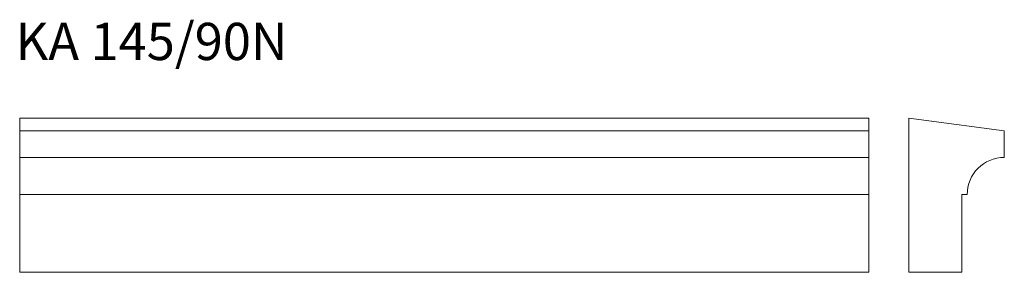
# Model space of a CAD drawing. Units: millimetres. Extents: x 114 to 1042, y 688 to 925.
import ezdxf

# ---------------------------------------------------------------- set-up
doc = ezdxf.new("R2010")
doc.units = ezdxf.units.MM
doc.header["$LTSCALE"] = 5
doc.styles.add('SLDTEXTSTYLE0', font='TXT', dxfattribs={"width": 0.663})

msp = doc.modelspace()

# ---------------------------------------------------------------- linework, layer by layer
at = {"color": 7, "linetype": 'Continuous', "lineweight": 15}
for p, q in [((114.07, 820.97), (114.07, 832.97)), ((114.07, 832.97), (914.07, 832.97)), ((914.07, 820.97), (914.07, 832.97)), ((951.72, 832.97), (951.72, 687.97)), ((1041.72, 820.97), (951.72, 832.97)), ((114.07, 795.97), (114.07, 820.97)), ((114.07, 820.97), (914.07, 820.97)), ((914.07, 795.97), (914.07, 820.97)), ((1041.72, 795.97), (1041.72, 820.97)), ((114.07, 795.97), (914.07, 795.97)), ((114.07, 760.97), (114.07, 795.97)), ((914.07, 760.97), (914.07, 795.97)), ((114.07, 760.97), (914.07, 760.97)), ((114.07, 687.97), (114.07, 760.97)), ((914.07, 687.97), (914.07, 760.97)), ((1001.72, 760.97), (1006.72, 760.97)), ((1001.72, 687.97), (1001.72, 760.97)), ((114.07, 687.97), (914.07, 687.97)), ((951.72, 687.97), (1001.72, 687.97))]:
    msp.add_line(p, q, dxfattribs=at)
msp.add_arc((1041.72, 760.97), 35, 90, 180, dxfattribs=at)

# ---------------------------------------------------------------- texts
at = {"color": 7, "linetype": 'Continuous', "lineweight": 0, "insert": (110.16, 922.53), "char_height": 35, "attachment_point": 1, "style": 'SLDTEXTSTYLE0'}
msp.add_mtext('KA 145/90N', dxfattribs=at)

doc.saveas('drawing.dxf')
